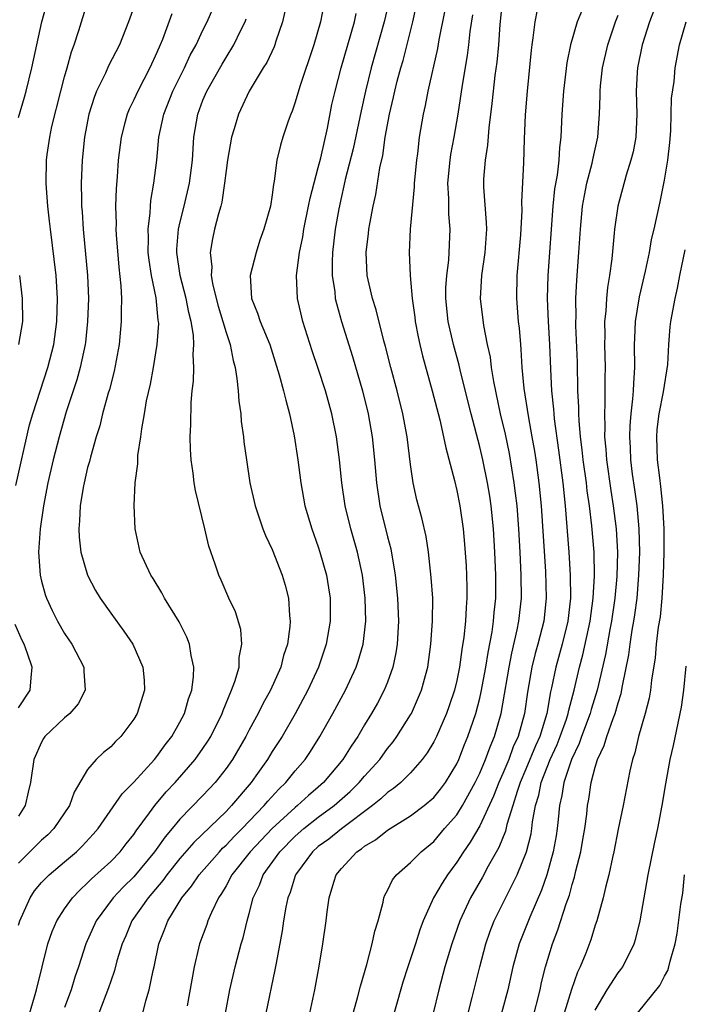
# Model space of a CAD drawing. Units: inches. Extents: x 2589000 to 2592000, y 1509000 to 1512000.
# Drawn here: x 2589211 to 2589269, y 1509212 to 1509297 of the extents above; entities that cross this region are included whole.
import ezdxf

# ---------------------------------------------------------------- set-up
doc = ezdxf.new("R2010")
doc.units = ezdxf.units.IN
doc.header["$MEASUREMENT"] = 0
doc.layers.add('LD25891509_2ft', color=111, linetype='Continuous')

msp = doc.modelspace()

# ---------------------------------------------------------------- linework, layer by layer
at = {"layer": 'LD25891509_2ft'}
for points, elevation in [([(2589228.958, 1509211), (2589229.33, 1509213), (2589229.793, 1509215), (2589230.32, 1509217), (2589230.483, 1509217.517), (2589230.824, 1509219), (2589231, 1509219.623), (2589231.35, 1509221), (2589231.894, 1509222.107), (2589232.226, 1509223), (2589233.656, 1509225), (2589235, 1509226.358), (2589235.732, 1509227), (2589237, 1509227.984), (2589238.387, 1509229), (2589239.772, 1509230.228), (2589240.554, 1509231), (2589241, 1509231.538), (2589242.324, 1509233), (2589243, 1509233.942), (2589243.478, 1509234.522), (2589243.816, 1509235), (2589245, 1509236.873), (2589245.073, 1509237), (2589245.953, 1509239), (2589246.278, 1509240.278), (2589246.481, 1509241), (2589246.765, 1509243), (2589246.912, 1509245), (2589246.914, 1509247), (2589246.795, 1509248.795), (2589246.543, 1509251), (2589246.339, 1509252.339), (2589245.971, 1509253.971), (2589245.674, 1509255), (2589245.539, 1509255.54), (2589245.223, 1509257), (2589245, 1509258.593), (2589244.695, 1509261), (2589244.322, 1509263), (2589243.836, 1509265), (2589243.299, 1509267), (2589242.828, 1509268.828), (2589242.686, 1509269.314), (2589242.021, 1509272.021), (2589241.702, 1509273), (2589241.237, 1509275), (2589241.141, 1509277), (2589241.36, 1509278.64), (2589241.391, 1509279), (2589241.469, 1509279.469), (2589241.765, 1509281), (2589241.983, 1509282.017), (2589242.332, 1509284.332), (2589242.582, 1509285.418), (2589242.808, 1509287), (2589243.177, 1509289), (2589243.527, 1509290.473), (2589243.634, 1509291), (2589243.844, 1509291.844), (2589244.156, 1509293), (2589244.352, 1509293.648), (2589245.198, 1509297), (2589246.054, 1509301)], 8406), ([(2589239.465, 1509209), (2589240.438, 1509212.438), (2589240.659, 1509213.341), (2589241.204, 1509215.204), (2589241.672, 1509217), (2589241.888, 1509218.112), (2589242.177, 1509219), (2589242.622, 1509220.622), (2589242.69, 1509221), (2589242.774, 1509221.226), (2589243, 1509221.624), (2589243.433, 1509222.567), (2589243.786, 1509223), (2589245, 1509224.053), (2589245.91, 1509225), (2589247, 1509225.889), (2589247.944, 1509227), (2589249, 1509228.21), (2589249.499, 1509229), (2589250.603, 1509231), (2589251, 1509231.817), (2589251.502, 1509233), (2589251.891, 1509234.109), (2589252.27, 1509235), (2589252.838, 1509237), (2589253, 1509237.833), (2589253.544, 1509241), (2589253.773, 1509242.227), (2589254.24, 1509244.24), (2589254.38, 1509245), (2589254.603, 1509247), (2589254.598, 1509249), (2589254.507, 1509251), (2589254.394, 1509253), (2589254.225, 1509255), (2589254.103, 1509256.104), (2589253.98, 1509257), (2589253.562, 1509259.562), (2589253.216, 1509261.216), (2589252.8, 1509263), (2589252.217, 1509265.783), (2589252.027, 1509267), (2589251.92, 1509267.92), (2589251.674, 1509269), (2589251.339, 1509270.661), (2589251.059, 1509273), (2589251.168, 1509275), (2589251.463, 1509277), (2589251.6, 1509279), (2589251.593, 1509279.593), (2589251.356, 1509282.644), (2589251.362, 1509283.362), (2589251.486, 1509285), (2589251.697, 1509286.303), (2589251.8, 1509287.8), (2589252.083, 1509289.917), (2589252.187, 1509291), (2589252.339, 1509292.339), (2589252.5, 1509293.5), (2589252.654, 1509295), (2589252.777, 1509296.777), (2589253, 1509299.03)], 8412), ([(2589210.777, 1509256.777), (2589211.964, 1509262.035), (2589212.239, 1509263), (2589213.539, 1509267), (2589214.058, 1509269), (2589214.344, 1509271), (2589214.396, 1509273), (2589214.26, 1509275), (2589213.767, 1509279), (2589213.706, 1509279.705), (2589213.554, 1509281), (2589213.431, 1509282.569), (2589213.413, 1509283), (2589213.446, 1509285), (2589213.505, 1509285.506), (2589213.726, 1509287), (2589213.908, 1509287.908), (2589214.674, 1509291), (2589215, 1509292.242), (2589215.226, 1509293), (2589215.606, 1509294.394), (2589215.842, 1509295), (2589216.245, 1509296.245), (2589216.463, 1509297), (2589217, 1509298.685)], 8388), ([(2589211, 1509288.706), (2589211.538, 1509290.462), (2589211.684, 1509291), (2589212.163, 1509293), (2589213.022, 1509297), (2589213.574, 1509299)], 8386), ([(2589221, 1509298.275), (2589220.537, 1509297), (2589219.75, 1509295), (2589218.823, 1509293.177), (2589218.547, 1509292.547), (2589217.782, 1509291), (2589217.553, 1509290.446), (2589217.093, 1509289), (2589216.72, 1509287), (2589216.527, 1509285), (2589216.452, 1509283), (2589216.458, 1509281.542), (2589216.479, 1509281), (2589216.52, 1509280.52), (2589216.602, 1509279), (2589216.996, 1509275), (2589217.068, 1509273), (2589217.002, 1509271), (2589216.816, 1509269.184), (2589216.791, 1509269), (2589216.362, 1509267), (2589216.068, 1509265.932), (2589215.152, 1509263.152), (2589214.535, 1509261), (2589214.025, 1509259), (2589213.557, 1509257), (2589213.165, 1509255), (2589212.886, 1509253), (2589212.752, 1509251), (2589212.876, 1509249), (2589213, 1509248.467), (2589213.312, 1509247.312), (2589213.424, 1509247), (2589213.924, 1509245.925), (2589214.384, 1509245), (2589215, 1509243.929), (2589215.627, 1509243), (2589216.66, 1509241), (2589216.662, 1509240.662), (2589216.796, 1509239), (2589216.176, 1509237.824), (2589215.456, 1509237), (2589215, 1509236.628), (2589213.297, 1509235), (2589213.171, 1509234.829), (2589213, 1509234.516), (2589212.335, 1509233), (2589212.052, 1509231), (2589211.836, 1509230.164), (2589211.573, 1509229), (2589211, 1509228.095)], 8390), ([(2589237.491, 1509298.509), (2589237.184, 1509297), (2589236.611, 1509295), (2589235.386, 1509291.386), (2589235, 1509290.045), (2589234.737, 1509289.263), (2589234.612, 1509289), (2589234.373, 1509288.372), (2589233.915, 1509287), (2589233.71, 1509286.29), (2589233.396, 1509285), (2589233.184, 1509283.184), (2589233.11, 1509282.889), (2589233, 1509281.989), (2589232.846, 1509281), (2589232.286, 1509279), (2589231.941, 1509278.059), (2589231.598, 1509277), (2589231.088, 1509275), (2589231.211, 1509273), (2589231.737, 1509271.737), (2589231.968, 1509271), (2589232.786, 1509269), (2589233.616, 1509266.384), (2589233.986, 1509265), (2589234.169, 1509264.169), (2589234.506, 1509263), (2589234.916, 1509261.084), (2589235.224, 1509259), (2589235.472, 1509257), (2589235.835, 1509255), (2589236.431, 1509253), (2589237, 1509251.439), (2589237.143, 1509251), (2589237.704, 1509249), (2589237.894, 1509247.894), (2589238.024, 1509247), (2589238.027, 1509245), (2589237.68, 1509243), (2589237.007, 1509241), (2589236.094, 1509239), (2589235, 1509236.974), (2589233.851, 1509235), (2589233, 1509233.691), (2589232.581, 1509233), (2589231.579, 1509231.578), (2589231.165, 1509231), (2589229.48, 1509229), (2589229, 1509228.5), (2589226.204, 1509225.796), (2589225, 1509224.408), (2589223.875, 1509223), (2589223.514, 1509222.487), (2589222.239, 1509221), (2589220.846, 1509219), (2589220.3, 1509217.7), (2589219.984, 1509217), (2589219.539, 1509215.539), (2589219.319, 1509214.681), (2589219, 1509213.773), (2589218.815, 1509213.185), (2589217.974, 1509211)], 8400), ([(2589243.138, 1509298.862), (2589242.71, 1509297), (2589241.588, 1509293), (2589241.084, 1509291), (2589240.705, 1509289.295), (2589240.011, 1509285.989), (2589239.329, 1509283.329), (2589239.22, 1509282.78), (2589239, 1509281.857), (2589238.773, 1509280.773), (2589238.471, 1509279), (2589238.227, 1509277), (2589238.192, 1509276.193), (2589238.197, 1509275), (2589238.417, 1509273.583), (2589238.47, 1509273), (2589238.562, 1509272.562), (2589239.005, 1509271), (2589239.958, 1509267.958), (2589240.827, 1509265), (2589241.326, 1509263), (2589241.679, 1509261), (2589241.88, 1509259), (2589242.037, 1509257), (2589242.336, 1509255), (2589243, 1509252.322), (2589243.277, 1509251.278), (2589243.653, 1509249), (2589243.87, 1509247), (2589243.959, 1509245), (2589243.842, 1509243), (2589243.733, 1509242.267), (2589243.462, 1509241), (2589243, 1509239.722), (2589242.712, 1509239), (2589242.117, 1509237.883), (2589241.615, 1509237), (2589241, 1509236.004), (2589240.414, 1509235), (2589239.835, 1509234.164), (2589239.129, 1509233), (2589237.459, 1509231), (2589237, 1509230.592), (2589236.135, 1509229.865), (2589235.197, 1509229), (2589235, 1509228.848), (2589232.99, 1509227), (2589231.104, 1509225), (2589229.512, 1509223), (2589229, 1509222.05), (2589228.619, 1509221.381), (2589228.344, 1509221), (2589227.729, 1509219.728), (2589227.424, 1509219), (2589227.321, 1509218.679), (2589226.692, 1509217), (2589226.616, 1509216.616), (2589226.232, 1509215), (2589225.631, 1509211.631)], 8404), ([(2589266.459, 1509299), (2589265.724, 1509297), (2589265.084, 1509295), (2589264.662, 1509293), (2589264.634, 1509292.634), (2589264.55, 1509291), (2589264.612, 1509289), (2589264.521, 1509287), (2589264.282, 1509285.718), (2589264.106, 1509285), (2589263.685, 1509283.685), (2589262.964, 1509281), (2589262.682, 1509279), (2589262.659, 1509278.659), (2589262.434, 1509276.434), (2589262.247, 1509275), (2589262.062, 1509273.938), (2589261.97, 1509273), (2589261.912, 1509271.913), (2589261.807, 1509271), (2589261.827, 1509269.827), (2589261.815, 1509269), (2589261.865, 1509267), (2589261.846, 1509266.154), (2589261.845, 1509263.845), (2589261.797, 1509263), (2589261.84, 1509261.84), (2589261.817, 1509261), (2589261.928, 1509259.928), (2589261.979, 1509259), (2589262.349, 1509256.349), (2589262.566, 1509255), (2589262.828, 1509253), (2589262.934, 1509251), (2589262.866, 1509248.866), (2589262.699, 1509247), (2589262.421, 1509245), (2589262.279, 1509244.279), (2589261.904, 1509242.096), (2589261.176, 1509239), (2589260.662, 1509237.337), (2589260.574, 1509237), (2589259.83, 1509235), (2589259.623, 1509234.377), (2589258.944, 1509233), (2589258.27, 1509231), (2589258.116, 1509229.884), (2589257.913, 1509229), (2589257.783, 1509227.783), (2589257.717, 1509227), (2589257.62, 1509226.38), (2589257.364, 1509225), (2589256.8, 1509223), (2589256.344, 1509221.656), (2589255.331, 1509219.331), (2589254.401, 1509217), (2589253.866, 1509215), (2589253.431, 1509213), (2589252.866, 1509211)], 8420), ([(2589211, 1509218.625), (2589211.114, 1509219), (2589212.019, 1509221), (2589212.407, 1509221.593), (2589213, 1509222.336), (2589213.651, 1509223), (2589215, 1509224.109), (2589216.038, 1509225), (2589216.531, 1509225.469), (2589217.494, 1509226.507), (2589217.914, 1509227), (2589219.986, 1509230.014), (2589221, 1509231.045), (2589222.794, 1509233), (2589223, 1509233.251), (2589223.728, 1509234.272), (2589224.303, 1509235), (2589225, 1509236.242), (2589225.389, 1509237), (2589225.748, 1509238.252), (2589226.028, 1509239), (2589226.19, 1509240.19), (2589226.219, 1509241), (2589225.971, 1509242.029), (2589225.835, 1509243), (2589225.608, 1509243.608), (2589224.931, 1509244.93), (2589223.668, 1509247), (2589223.446, 1509247.446), (2589222.696, 1509248.696), (2589222.476, 1509249), (2589221.547, 1509251), (2589221.108, 1509253), (2589221.023, 1509255.023), (2589221.126, 1509257), (2589221.342, 1509258.658), (2589221.34, 1509259), (2589221.362, 1509259.362), (2589221.621, 1509261), (2589221.697, 1509261.697), (2589221.938, 1509263), (2589222.112, 1509264.112), (2589222.436, 1509265.564), (2589222.701, 1509267), (2589223.042, 1509269), (2589223.159, 1509270.841), (2589223.153, 1509271), (2589223.126, 1509271.126), (2589222.942, 1509273.058), (2589222.536, 1509275), (2589222.328, 1509276.328), (2589222.254, 1509277), (2589222.274, 1509278.274), (2589222.243, 1509279), (2589222.433, 1509280.432), (2589222.452, 1509281), (2589222.488, 1509281.511), (2589222.743, 1509283), (2589222.987, 1509284.987), (2589223.185, 1509287), (2589223.596, 1509289), (2589224.385, 1509291), (2589225.395, 1509293), (2589225.903, 1509294.097), (2589226.404, 1509295), (2589227, 1509296.277), (2589227.356, 1509297), (2589227.859, 1509298.141)], 8394), ([(2589224.296, 1509297.704), (2589223.48, 1509295.48), (2589223.284, 1509295), (2589223, 1509294.343), (2589222.38, 1509293), (2589221.338, 1509291), (2589221, 1509290.23), (2589220.589, 1509289.411), (2589220.42, 1509289), (2589220.229, 1509288.229), (2589219.896, 1509287), (2589219.646, 1509285), (2589219.553, 1509283.553), (2589219.466, 1509282.534), (2589219.426, 1509281), (2589219.466, 1509279.466), (2589219.451, 1509279), (2589219.473, 1509278.527), (2589219.707, 1509275.707), (2589219.889, 1509274.111), (2589219.935, 1509273), (2589219.905, 1509271.905), (2589219.92, 1509271), (2589219.734, 1509269), (2589219.3, 1509266.7), (2589218.885, 1509265.115), (2589218.78, 1509264.78), (2589218.3, 1509263), (2589218.048, 1509261.952), (2589217.75, 1509261), (2589217.24, 1509259.24), (2589217.153, 1509258.846), (2589217, 1509258.322), (2589216.686, 1509257), (2589216.608, 1509256.609), (2589216.351, 1509255), (2589216.306, 1509253.694), (2589216.243, 1509253), (2589216.277, 1509252.277), (2589216.423, 1509251), (2589216.986, 1509248.986), (2589217.67, 1509247.67), (2589218.08, 1509247), (2589219, 1509245.689), (2589220.138, 1509244.138), (2589220.913, 1509243), (2589221.799, 1509241), (2589221.894, 1509239.894), (2589221.928, 1509239), (2589221.308, 1509237), (2589221, 1509236.487), (2589219.88, 1509235), (2589219.43, 1509234.57), (2589219, 1509234.101), (2589218.383, 1509233.617), (2589217.738, 1509233), (2589217, 1509232.117), (2589215.829, 1509230.171), (2589215.429, 1509229), (2589214.081, 1509227), (2589213.538, 1509226.462), (2589213, 1509225.994), (2589211, 1509223.993)], 8392), ([(2589234.097, 1509297.903), (2589233.891, 1509297), (2589233.33, 1509295.33), (2589233.233, 1509295), (2589233.169, 1509294.831), (2589232.524, 1509293.475), (2589232.208, 1509293), (2589230.993, 1509290.993), (2589230.073, 1509289), (2589229.705, 1509287.705), (2589229.471, 1509287), (2589229.117, 1509285), (2589229, 1509284.116), (2589228.876, 1509283), (2589228.634, 1509281.366), (2589228.539, 1509281), (2589228.335, 1509280.335), (2589228.003, 1509279), (2589227.821, 1509278.179), (2589227.617, 1509277), (2589227.756, 1509275.756), (2589227.714, 1509275), (2589227.849, 1509274.152), (2589228.322, 1509272.322), (2589228.732, 1509271), (2589229, 1509270.059), (2589229.259, 1509269.258), (2589229.362, 1509269), (2589229.605, 1509267.605), (2589229.78, 1509267), (2589229.947, 1509266.053), (2589230.043, 1509265), (2589230.099, 1509264.099), (2589230.284, 1509263), (2589230.324, 1509262.324), (2589230.514, 1509261), (2589230.555, 1509260.555), (2589230.762, 1509259), (2589231.066, 1509257), (2589231.512, 1509255), (2589232.203, 1509253), (2589232.427, 1509252.427), (2589233, 1509251.229), (2589233.872, 1509249), (2589234.131, 1509248.131), (2589234.422, 1509247), (2589234.507, 1509245.493), (2589234.571, 1509245), (2589234.544, 1509244.544), (2589234.315, 1509243), (2589233.989, 1509242.011), (2589233.739, 1509241), (2589232.858, 1509239), (2589232.184, 1509237.816), (2589231.781, 1509237), (2589231, 1509235.575), (2589230.707, 1509235), (2589229.557, 1509233), (2589229, 1509232.207), (2589228.044, 1509231), (2589227, 1509229.888), (2589225, 1509227.821), (2589224.325, 1509227), (2589223.708, 1509226.292), (2589222.785, 1509225), (2589221, 1509222.831), (2589220.077, 1509221.923), (2589219.219, 1509221), (2589217.742, 1509219), (2589216.832, 1509217), (2589216.202, 1509215), (2589215.899, 1509214.101), (2589215.574, 1509213), (2589215, 1509211.494)], 8398), ([(2589221.787, 1509211), (2589222.054, 1509212.054), (2589222.339, 1509213), (2589222.682, 1509214.682), (2589222.764, 1509215), (2589223.165, 1509217), (2589223.699, 1509218.301), (2589223.942, 1509219), (2589225.174, 1509221), (2589226.004, 1509221.995), (2589226.667, 1509223), (2589228.42, 1509225), (2589228.702, 1509225.298), (2589229, 1509225.565), (2589229.693, 1509226.307), (2589230.398, 1509227), (2589232.319, 1509229), (2589232.619, 1509229.381), (2589233.57, 1509230.43), (2589234.189, 1509231), (2589235, 1509232.005), (2589235.852, 1509233), (2589236.311, 1509233.689), (2589237.129, 1509235), (2589238.247, 1509237), (2589239.342, 1509239), (2589240.283, 1509241), (2589240.463, 1509241.537), (2589240.884, 1509243), (2589241.115, 1509245), (2589241.072, 1509247), (2589240.83, 1509249), (2589240.401, 1509251), (2589239.831, 1509253), (2589239.33, 1509255), (2589239.034, 1509257), (2589238.838, 1509259), (2589238.586, 1509261), (2589238.173, 1509263), (2589237.617, 1509265), (2589237, 1509266.923), (2589236.469, 1509268.469), (2589235.658, 1509271), (2589235.189, 1509273), (2589235.112, 1509275), (2589235.362, 1509277), (2589235.649, 1509278.351), (2589235.744, 1509279), (2589236.162, 1509281), (2589236.293, 1509281.707), (2589237, 1509284.356), (2589237.21, 1509285.21), (2589237.786, 1509287.786), (2589238.18, 1509289.82), (2589238.448, 1509291), (2589238.987, 1509293), (2589240.136, 1509297), (2589240.289, 1509297.712)], 8402), ([(2589247.972, 1509298.028), (2589247.45, 1509295.45), (2589247.324, 1509294.676), (2589246.506, 1509291), (2589246.262, 1509289.738), (2589246.09, 1509289), (2589245.753, 1509287), (2589245.589, 1509285.589), (2589245.501, 1509285), (2589245.316, 1509283), (2589245.314, 1509282.686), (2589244.971, 1509279), (2589244.869, 1509277), (2589244.953, 1509275), (2589245.142, 1509273), (2589245.366, 1509271.366), (2589245.404, 1509271), (2589245.659, 1509269.659), (2589245.799, 1509269), (2589246.035, 1509268.034), (2589246.878, 1509265), (2589247.525, 1509262.475), (2589247.859, 1509261), (2589248.043, 1509260.043), (2589248.8, 1509257.2), (2589249, 1509256.35), (2589249.27, 1509255), (2589249.548, 1509253), (2589249.673, 1509251.673), (2589249.808, 1509249.807), (2589249.85, 1509249), (2589249.879, 1509247.88), (2589249.881, 1509247), (2589249.811, 1509246.189), (2589249.757, 1509245), (2589249.615, 1509243.615), (2589249.443, 1509242.556), (2589249.232, 1509241), (2589249, 1509239.865), (2589248.797, 1509239), (2589248.349, 1509237.651), (2589248.114, 1509237), (2589247.236, 1509235), (2589247, 1509234.532), (2589246.431, 1509233.569), (2589246.01, 1509233), (2589245, 1509231.841), (2589244.158, 1509231), (2589243.531, 1509230.469), (2589243, 1509230.121), (2589242.425, 1509229.575), (2589241.702, 1509229), (2589239, 1509226.995), (2589237.903, 1509226.097), (2589237, 1509225.453), (2589236.482, 1509225), (2589235.102, 1509223.101), (2589235.03, 1509223), (2589235, 1509222.916), (2589234.55, 1509221.45), (2589234.358, 1509221), (2589234.188, 1509220.188), (2589233.987, 1509219), (2589233.865, 1509218.135), (2589233.332, 1509215.332), (2589233.242, 1509214.758), (2589232.44, 1509211)], 8408), ([(2589236.25, 1509211), (2589236.697, 1509213), (2589237.076, 1509215.076), (2589237.391, 1509217), (2589237.679, 1509219), (2589237.769, 1509219.769), (2589237.952, 1509221), (2589238.342, 1509222.342), (2589238.558, 1509223), (2589239, 1509223.55), (2589240.331, 1509225), (2589240.744, 1509225.257), (2589241, 1509225.476), (2589241.97, 1509226.03), (2589243, 1509226.879), (2589245, 1509228.111), (2589246.175, 1509229), (2589247, 1509229.705), (2589247.581, 1509230.419), (2589248.011, 1509231), (2589249, 1509232.633), (2589249.173, 1509233), (2589249.686, 1509234.314), (2589249.974, 1509235), (2589250.648, 1509237), (2589251, 1509238.317), (2589251.131, 1509238.868), (2589251.526, 1509241), (2589251.72, 1509242.28), (2589252.063, 1509244.063), (2589252.189, 1509245), (2589252.244, 1509245.757), (2589252.379, 1509247), (2589252.39, 1509249), (2589252.31, 1509251), (2589252.193, 1509253), (2589251.988, 1509255), (2589251.857, 1509255.857), (2589251.668, 1509257), (2589251.26, 1509259), (2589251, 1509260.118), (2589250.252, 1509263), (2589249.331, 1509266.668), (2589249.21, 1509267.21), (2589248.713, 1509269), (2589248.266, 1509271), (2589248.061, 1509273), (2589248.067, 1509273.933), (2589248.131, 1509275), (2589248.31, 1509276.31), (2589248.443, 1509279), (2589248.317, 1509280.317), (2589248.313, 1509281.686), (2589248.239, 1509283), (2589248.422, 1509285), (2589248.495, 1509285.505), (2589248.78, 1509287), (2589249.133, 1509289), (2589249.506, 1509291.506), (2589249.925, 1509294.075), (2589250.05, 1509295), (2589250.171, 1509296.171), (2589250.396, 1509297.604)], 8410), ([(2589255.965, 1509298.035), (2589255.761, 1509297), (2589255.607, 1509295.607), (2589255.499, 1509295), (2589255.443, 1509294.557), (2589255.091, 1509291), (2589254.925, 1509288.925), (2589254.831, 1509286.831), (2589254.777, 1509284.777), (2589254.618, 1509281.382), (2589254.629, 1509280.629), (2589254.514, 1509278.514), (2589254.21, 1509275), (2589254.179, 1509273), (2589254.338, 1509271), (2589254.412, 1509270.412), (2589254.517, 1509269), (2589254.569, 1509268.569), (2589254.651, 1509267), (2589254.825, 1509265.175), (2589255.193, 1509262.807), (2589255.524, 1509261), (2589255.742, 1509259.742), (2589255.853, 1509259), (2589256.111, 1509257), (2589256.305, 1509255), (2589256.692, 1509249.308), (2589256.758, 1509247), (2589256.536, 1509245), (2589256.028, 1509243), (2589255.804, 1509242.196), (2589255.516, 1509241), (2589255.145, 1509238.855), (2589254.866, 1509237), (2589254.316, 1509235), (2589253.905, 1509234.095), (2589253.508, 1509233), (2589253, 1509231.785), (2589252.65, 1509231), (2589252.193, 1509229.807), (2589251, 1509227.257), (2589250.178, 1509225.822), (2589249.585, 1509225), (2589249, 1509224.086), (2589248.189, 1509223), (2589247.722, 1509222.278), (2589246.995, 1509221), (2589246.091, 1509219), (2589245.793, 1509218.207), (2589245.418, 1509217), (2589244.75, 1509215), (2589244.336, 1509213.664), (2589242.987, 1509209)], 8414), ([(2589259.891, 1509298.109), (2589259.448, 1509297), (2589258.87, 1509295), (2589258.548, 1509293.452), (2589258.246, 1509291), (2589258.114, 1509289), (2589258.025, 1509287), (2589257.901, 1509286.099), (2589257.842, 1509285), (2589257.701, 1509283.701), (2589257.485, 1509282.515), (2589257.333, 1509281), (2589256.892, 1509275), (2589256.845, 1509273), (2589256.933, 1509271), (2589257.046, 1509269), (2589257.12, 1509266.88), (2589257.217, 1509265), (2589257.387, 1509263.387), (2589257.405, 1509263), (2589257.448, 1509262.552), (2589257.833, 1509259.833), (2589258.199, 1509257), (2589258.403, 1509255), (2589258.713, 1509251), (2589258.839, 1509249), (2589258.861, 1509247), (2589258.636, 1509245), (2589258.136, 1509243), (2589257.579, 1509241), (2589257.228, 1509239.228), (2589257.137, 1509238.863), (2589256.8, 1509237), (2589256.192, 1509235), (2589255.822, 1509234.179), (2589255, 1509232.165), (2589254.499, 1509231), (2589254.228, 1509230.228), (2589253.863, 1509229), (2589253.345, 1509227.345), (2589253.217, 1509226.783), (2589252.648, 1509225.352), (2589251.731, 1509223.731), (2589251.226, 1509222.775), (2589250.195, 1509221), (2589249.26, 1509219), (2589248.568, 1509217), (2589247.976, 1509215), (2589247.435, 1509213), (2589246.954, 1509211)], 8416), ([(2589249.981, 1509211), (2589250.351, 1509212.351), (2589251.002, 1509215), (2589251.511, 1509217), (2589251.895, 1509218.104), (2589252.25, 1509219), (2589254.238, 1509223), (2589255.034, 1509225), (2589255.439, 1509226.561), (2589255.515, 1509227), (2589255.577, 1509227.576), (2589255.841, 1509229), (2589256.107, 1509229.892), (2589256.318, 1509231), (2589257.112, 1509233), (2589257.702, 1509234.299), (2589257.98, 1509235), (2589258.502, 1509236.502), (2589258.659, 1509237), (2589258.71, 1509237.29), (2589259.176, 1509239), (2589259.644, 1509241), (2589259.93, 1509242.07), (2589260.569, 1509245), (2589260.824, 1509247), (2589260.929, 1509248.929), (2589260.905, 1509251), (2589260.723, 1509253.277), (2589260.511, 1509255), (2589260.312, 1509256.312), (2589260.24, 1509257), (2589259.962, 1509259), (2589259.877, 1509259.878), (2589259.729, 1509261), (2589259.601, 1509262.399), (2589259.579, 1509263), (2589259.58, 1509263.58), (2589259.51, 1509265), (2589259.461, 1509267.461), (2589259.334, 1509270.666), (2589259.328, 1509271), (2589259.345, 1509271.344), (2589259.332, 1509273), (2589259.412, 1509274.589), (2589259.595, 1509277), (2589259.716, 1509279), (2589259.907, 1509281), (2589260.066, 1509281.934), (2589260.288, 1509283), (2589260.753, 1509284.753), (2589260.828, 1509285.172), (2589261.237, 1509287), (2589261.385, 1509289), (2589261.431, 1509290.569), (2589261.425, 1509291), (2589261.461, 1509291.461), (2589261.634, 1509293), (2589262.096, 1509295), (2589262.77, 1509297), (2589263, 1509297.571)], 8418), ([(2589211.772, 1509210.228), (2589212.406, 1509212.406), (2589212.564, 1509213), (2589213.555, 1509217), (2589213.917, 1509218.083), (2589214.318, 1509219), (2589215, 1509220.035), (2589215.687, 1509221), (2589216.325, 1509221.675), (2589217, 1509222.283), (2589217.347, 1509222.653), (2589219, 1509224.152), (2589219.821, 1509225), (2589220.332, 1509225.668), (2589221, 1509226.497), (2589221.199, 1509226.801), (2589222.373, 1509228.373), (2589222.817, 1509229), (2589223.811, 1509230.189), (2589224.578, 1509231), (2589226.337, 1509233), (2589227, 1509233.944), (2589227.421, 1509234.578), (2589227.671, 1509235), (2589228.652, 1509237), (2589228.736, 1509237.263), (2589229.481, 1509239), (2589229.77, 1509239.769), (2589230.125, 1509241), (2589230.148, 1509241.852), (2589230.376, 1509243), (2589230.273, 1509244.273), (2589229.821, 1509245.821), (2589229.248, 1509247), (2589228.572, 1509248.572), (2589228.365, 1509249), (2589228.061, 1509249.939), (2589227.509, 1509251.509), (2589227.17, 1509253), (2589226.347, 1509256.347), (2589226.243, 1509257), (2589226.146, 1509257.854), (2589225.963, 1509259), (2589225.908, 1509259.908), (2589225.885, 1509261), (2589225.939, 1509262.061), (2589225.964, 1509263.964), (2589226.059, 1509265), (2589226.168, 1509265.832), (2589226.193, 1509267), (2589226.142, 1509268.142), (2589226.212, 1509269), (2589226.18, 1509269.82), (2589225.988, 1509271), (2589225.776, 1509271.776), (2589225.551, 1509273), (2589225.02, 1509275), (2589224.727, 1509277), (2589224.73, 1509277.269), (2589224.88, 1509279), (2589225, 1509279.538), (2589225.369, 1509281), (2589225.825, 1509283), (2589226.08, 1509285), (2589226.217, 1509287), (2589226.543, 1509289), (2589227, 1509290.216), (2589227.327, 1509291), (2589228.661, 1509293.339), (2589229, 1509293.909), (2589229.687, 1509295), (2589230.29, 1509296.29), (2589230.645, 1509297), (2589230.745, 1509297.255)], 8396), ([(2589255.578, 1509210.422), (2589256.228, 1509213), (2589256.361, 1509213.639), (2589256.694, 1509215), (2589257.288, 1509217), (2589257.775, 1509218.225), (2589258.488, 1509220.488), (2589258.763, 1509221.238), (2589259, 1509222.142), (2589259.208, 1509222.792), (2589259.324, 1509223.324), (2589259.754, 1509225), (2589259.944, 1509226.056), (2589260.105, 1509227), (2589260.268, 1509228.268), (2589260.341, 1509229), (2589260.441, 1509229.558), (2589260.641, 1509231), (2589261, 1509232.34), (2589261.2, 1509233), (2589261.79, 1509234.21), (2589262.009, 1509235), (2589262.557, 1509236.556), (2589262.741, 1509237), (2589263, 1509237.92), (2589263.267, 1509238.733), (2589263.377, 1509239.377), (2589263.921, 1509242.079), (2589264.035, 1509243), (2589264.221, 1509244.221), (2589264.365, 1509245), (2589264.449, 1509245.551), (2589264.634, 1509247), (2589264.795, 1509249), (2589264.869, 1509251), (2589264.829, 1509253), (2589264.628, 1509255), (2589264.434, 1509256.434), (2589264.233, 1509257.767), (2589264.088, 1509259), (2589264.054, 1509260.054), (2589263.997, 1509261), (2589264.025, 1509261.975), (2589264.11, 1509263), (2589264.279, 1509264.279), (2589264.326, 1509265), (2589264.341, 1509265.659), (2589264.443, 1509267), (2589264.421, 1509269), (2589264.43, 1509269.57), (2589264.49, 1509271), (2589264.849, 1509273.151), (2589265.365, 1509275.365), (2589265.697, 1509277), (2589265.895, 1509278.105), (2589266.111, 1509279), (2589266.622, 1509281.378), (2589267, 1509283.278), (2589267.289, 1509285), (2589267.475, 1509286.525), (2589267.55, 1509287.55), (2589267.603, 1509289), (2589267.617, 1509290.383), (2589267.835, 1509291.835), (2589267.93, 1509293), (2589268.31, 1509295), (2589268.882, 1509297)], 8422), ([(2589268.787, 1509277.213), (2589268.312, 1509275), (2589268.116, 1509273.884), (2589267.909, 1509273), (2589267.54, 1509271), (2589267.475, 1509270.525), (2589267.352, 1509269), (2589267.261, 1509267.261), (2589266.907, 1509264.907), (2589266.516, 1509263), (2589266.358, 1509261.642), (2589266.304, 1509261), (2589266.381, 1509259), (2589266.567, 1509257.433), (2589266.673, 1509256.673), (2589266.85, 1509255), (2589266.961, 1509253), (2589266.95, 1509251), (2589266.884, 1509249), (2589266.773, 1509247), (2589266.622, 1509245.378), (2589266.476, 1509244.476), (2589266.302, 1509243), (2589266.189, 1509241.811), (2589265.89, 1509239.89), (2589265.791, 1509239), (2589265.68, 1509238.32), (2589265.34, 1509237), (2589264.765, 1509235), (2589264.437, 1509233.563), (2589264.231, 1509233), (2589264.005, 1509232.005), (2589263.432, 1509229), (2589263, 1509226.95), (2589262.618, 1509225), (2589262.493, 1509224.493), (2589262.187, 1509223), (2589261.887, 1509221.887), (2589261.692, 1509221), (2589261.131, 1509219), (2589261, 1509218.615), (2589260.635, 1509217.365), (2589260.185, 1509216.185), (2589259.705, 1509215), (2589259.46, 1509214.54), (2589258.947, 1509213.053), (2589258.325, 1509211)], 8424), ([(2589211.034, 1509269), (2589211.37, 1509271), (2589211.363, 1509273), (2589211.11, 1509275)], 8386), ([(2589211, 1509237.467), (2589212.012, 1509239), (2589212.091, 1509240.092), (2589212.2, 1509241), (2589211.791, 1509242.209), (2589211.495, 1509243), (2589211.333, 1509243.332), (2589210.721, 1509244.721)], 8388), ([(2589261, 1509211.259), (2589262.037, 1509213), (2589263, 1509214.477), (2589263.232, 1509214.768), (2589263.392, 1509215), (2589264.383, 1509217), (2589264.526, 1509217.474), (2589264.901, 1509219), (2589265.243, 1509221), (2589265.606, 1509223), (2589266.171, 1509225.829), (2589266.429, 1509227), (2589266.811, 1509229), (2589267.114, 1509230.886), (2589267.513, 1509233), (2589267.787, 1509234.213), (2589268.475, 1509237.525), (2589268.689, 1509239), (2589268.894, 1509241.106)], 8426), ([(2589264.682, 1509211), (2589266.602, 1509213.398), (2589267, 1509214.193), (2589267.294, 1509214.705), (2589267.389, 1509215), (2589267.496, 1509215.496), (2589267.945, 1509217), (2589268.104, 1509217.895), (2589268.436, 1509220.436), (2589268.587, 1509221.413), (2589268.751, 1509223)], 8428)]:
    msp.add_lwpolyline(points, dxfattribs=dict(at, elevation=elevation))

doc.saveas('drawing.dxf')
